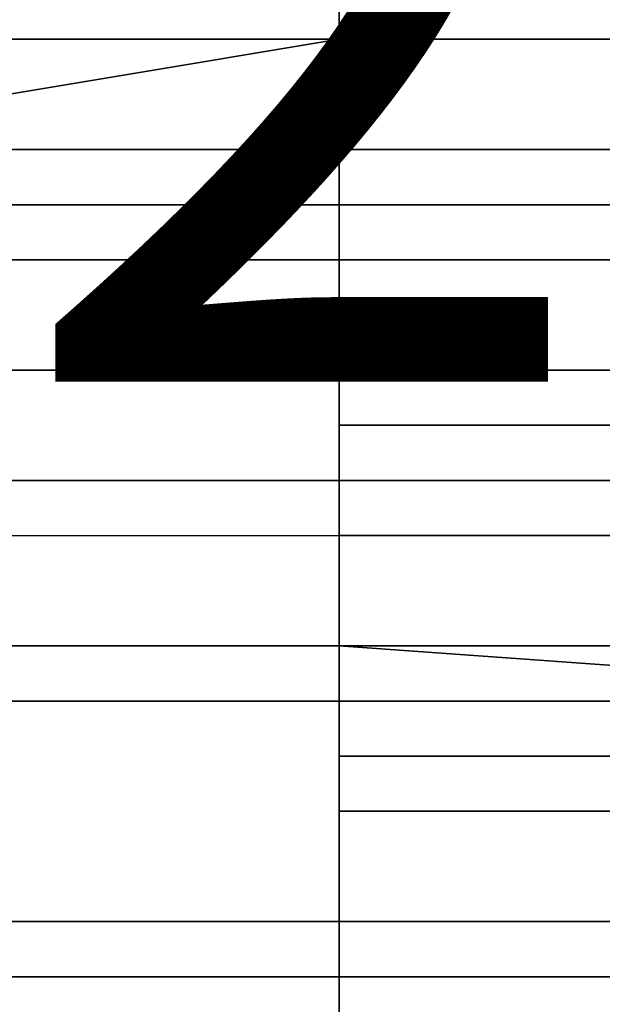
# Model space of a CAD drawing. Extents: x 262045.5 to 262108.1, y -66310.6 to -66279.4.
# Drawn here: x 262063.3 to 262063.3, y -66289.2 to -66289 of the extents above; entities that cross this region are included whole.
import ezdxf
from ezdxf.enums import TextEntityAlignment as Align

# ---------------------------------------------------------------- set-up
doc = ezdxf.new("R2010")
doc.units = 0
doc.header["$MEASUREMENT"] = 0
doc.layers.add('VSL-BACKGROUND', color=174, linetype='CONTINUOUS')
doc.layers.add('VSL-CALCULATIONZONES', color=7, linetype='CONTINUOUS')
doc.styles.add('VISUALFONT', font='txt', dxfattribs={"height": 0.2, "bigfont": 'Arial'})

msp = doc.modelspace()

# ---------------------------------------------------------------- linework, layer by layer
at = {"layer": 'VSL-BACKGROUND'}
for points in [[(262063.296875, -66289.296875, 0.115971), (262063.296875, -66288.953125, 0.093746)], [(262063.296875, -66289.296875, 0.06985), (262063.296875, -66288.953125, 0.0635)], [(262063.296875, -66288.953125, 0.087396), (262063.296875, -66289.296875, 0.109621)], [(262063.296875, -66288.953125, 0.090921), (262063.296875, -66289.296875, 0.113146)], [(262063.296875, -66289.296875, 0.115971), (262063.296875, -66288.953125, 0.093746)], [(262063.296875, -66289.296875, 0.109621), (262063.296875, -66288.953125, 0.087396)], [(262063.296875, -66288.953125, 0.090921), (262063.296875, -66289.296875, 0.113146)]]:
    msp.add_polyline3d(points, dxfattribs=at)
for points in [[(262063.296875, -66289.046875, 1.05187), (262063.203125, -66289.046875, 1.050898), (262063.203125, -66289.039063, 1.060667), (262063.296875, -66289.039063, 1.061559)], [(262063.203125, -66289.039063, 0.84712), (262063.296875, -66289.039063, 0.846615), (262063.296875, -66289.046875, 0.787577), (262063.203125, -66289.046875, 0.788079)], [(262063.296875, -66289.046875, 1.053901), (262063.296875, -66289.046875, 1.053298), (262063.296875, -66289.039063, 1.062622), (262063.296875, -66289.039063, 1.063073)], [(262063.296875, -66289.046875, 1.053298), (262063.296875, -66289.046875, 1.052608), (262063.296875, -66289.039063, 1.062125), (262063.296875, -66289.039063, 1.062622)], [(262063.296875, -66289.046875, 1.052608), (262063.296875, -66289.046875, 1.05187), (262063.296875, -66289.039063, 1.061559), (262063.296875, -66289.039063, 1.062125)], [(262063.296875, -66289.039063, 0.846116), (262063.296875, -66289.039063, 0.84577), (262063.296875, -66289.046875, 0.786717), (262063.296875, -66289.046875, 0.78707)], [(262063.296875, -66289.039063, 0.84577), (262063.296875, -66289.039063, 0.84584), (262063.296875, -66289.046875, 0.786781), (262063.296875, -66289.046875, 0.786717)], [(262063.296875, -66289.039063, 0.846615), (262063.296875, -66289.039063, 0.846116), (262063.296875, -66289.046875, 0.78707), (262063.296875, -66289.046875, 0.787577)], [(262063.40625, -66289.039063, 0.84577), (262063.296875, -66289.039063, 0.84584), (262063.296875, -66289.046875, 0.786781), (262063.40625, -66289.046875, 0.786717)], [(262063.296875, -66289.046875, 1.053901), (262063.40625, -66289.046875, 1.053298), (262063.40625, -66289.039063, 1.062622), (262063.296875, -66289.039063, 1.063073)], [(262063.296875, -66289.0625, 1.028867), (262063.203125, -66289.0625, 1.027753), (262063.203125, -66289.046875, 1.039812), (262063.296875, -66289.046875, 1.040851)], [(262063.296875, -66289.046875, 1.040851), (262063.203125, -66289.046875, 1.039812), (262063.203125, -66289.046875, 1.050898), (262063.296875, -66289.046875, 1.05187)], [(262063.203125, -66289.046875, 0.788079), (262063.203125, -66289.0625, 0.727216), (262063.296875, -66289.046875, 0.726549), (262063.296875, -66289.046875, 0.787577)], [(262063.203125, -66289.0625, 0.678055), (262063.296875, -66289.046875, 0.677288), (262063.296875, -66289.046875, 0.630197), (262063.203125, -66289.046875, 0.6309)], [(262063.203125, -66289.046875, 0.579971), (262063.296875, -66289.046875, 0.578282), (262063.296875, -66289.046875, 0.630197), (262063.203125, -66289.046875, 0.6309)], [(262063.203125, -66289.046875, 0.568074), (262063.296875, -66289.046875, 0.56635), (262063.296875, -66289.0625, 0.554784), (262063.203125, -66289.0625, 0.556565)], [(262063.203125, -66289.046875, 0.579971), (262063.296875, -66289.046875, 0.578282), (262063.296875, -66289.046875, 0.56635), (262063.203125, -66289.046875, 0.568074)], [(262063.203125, -66289.0625, 0.727216), (262063.296875, -66289.046875, 0.726549), (262063.296875, -66289.046875, 0.677288), (262063.203125, -66289.0625, 0.678055)], [(262063.296875, -66289.070313, 0.979821), (262063.296875, -66289.046875, 1.030789), (262063.296875, -66289.046875, 1.029846), (262063.296875, -66289.070313, 0.979951)], [(262063.296875, -66289.070313, 0.979692), (262063.296875, -66289.046875, 1.031573), (262063.296875, -66289.046875, 1.030789), (262063.296875, -66289.070313, 0.979821)], [(262063.296875, -66289.070313, 0.979951), (262063.296875, -66289.046875, 1.029846), (262063.296875, -66289.0625, 1.028867), (262063.296875, -66289.070313, 0.980134)], [(262063.296875, -66289.046875, 1.031573), (262063.296875, -66289.046875, 1.030789), (262063.296875, -66289.046875, 1.042569), (262063.296875, -66289.046875, 1.043291)], [(262063.296875, -66289.046875, 1.030789), (262063.296875, -66289.046875, 1.029846), (262063.296875, -66289.046875, 1.041725), (262063.296875, -66289.046875, 1.042569)], [(262063.296875, -66289.046875, 1.029846), (262063.296875, -66289.0625, 1.028867), (262063.296875, -66289.046875, 1.040851), (262063.296875, -66289.046875, 1.041725)], [(262063.296875, -66289.046875, 1.043291), (262063.296875, -66289.046875, 1.042569), (262063.296875, -66289.046875, 1.053298), (262063.296875, -66289.046875, 1.053901)], [(262063.296875, -66289.046875, 1.042569), (262063.296875, -66289.046875, 1.041725), (262063.296875, -66289.046875, 1.052608), (262063.296875, -66289.046875, 1.053298)], [(262063.296875, -66289.046875, 1.041725), (262063.296875, -66289.046875, 1.040851), (262063.296875, -66289.046875, 1.05187), (262063.296875, -66289.046875, 1.052608)], [(262063.296875, -66289.046875, 0.786717), (262063.296875, -66289.046875, 0.786781), (262063.296875, -66289.046875, 0.72586), (262063.296875, -66289.046875, 0.72578)], [(262063.296875, -66289.046875, 0.725968), (262063.296875, -66289.046875, 0.78707), (262063.296875, -66289.046875, 0.786717), (262063.296875, -66289.046875, 0.72578)], [(262063.296875, -66289.046875, 0.726549), (262063.296875, -66289.046875, 0.787577), (262063.296875, -66289.046875, 0.78707), (262063.296875, -66289.046875, 0.725968)], [(262063.296875, -66289.046875, 0.676663), (262063.296875, -66289.046875, 0.676455), (262063.296875, -66289.046875, 0.629621), (262063.296875, -66289.046875, 0.629677)], [(262063.296875, -66289.046875, 0.676455), (262063.296875, -66289.046875, 0.676514), (262063.296875, -66289.046875, 0.629833), (262063.296875, -66289.046875, 0.629621)], [(262063.296875, -66289.046875, 0.677288), (262063.296875, -66289.046875, 0.676663), (262063.296875, -66289.046875, 0.629677), (262063.296875, -66289.046875, 0.630197)], [(262063.296875, -66289.046875, 0.56635), (262063.296875, -66289.046875, 0.565278), (262063.296875, -66289.0625, 0.553578), (262063.296875, -66289.0625, 0.554784)], [(262063.296875, -66289.046875, 0.578282), (262063.296875, -66289.046875, 0.577159), (262063.296875, -66289.046875, 0.565278), (262063.296875, -66289.046875, 0.56635)], [(262063.296875, -66289.046875, 0.629677), (262063.296875, -66289.046875, 0.630197), (262063.296875, -66289.046875, 0.578282), (262063.296875, -66289.046875, 0.577159)], [(262063.296875, -66289.046875, 0.576772), (262063.296875, -66289.046875, 0.576758), (262063.296875, -66289.0625, 0.56481), (262063.296875, -66289.0625, 0.56485)], [(262063.296875, -66289.046875, 0.629621), (262063.296875, -66289.046875, 0.576772), (262063.296875, -66289.046875, 0.576758), (262063.296875, -66289.046875, 0.629833)], [(262063.296875, -66289.046875, 0.577159), (262063.296875, -66289.046875, 0.576772), (262063.296875, -66289.046875, 0.629621), (262063.296875, -66289.046875, 0.629677)], [(262063.296875, -66289.046875, 0.565278), (262063.296875, -66289.0625, 0.56485), (262063.296875, -66289.0625, 0.553114), (262063.296875, -66289.0625, 0.553578)], [(262063.296875, -66289.046875, 0.577159), (262063.296875, -66289.046875, 0.576772), (262063.296875, -66289.0625, 0.56485), (262063.296875, -66289.046875, 0.565278)], [(262063.296875, -66289.046875, 0.726549), (262063.296875, -66289.046875, 0.725968), (262063.296875, -66289.046875, 0.676663), (262063.296875, -66289.046875, 0.677288)], [(262063.296875, -66289.046875, 0.72578), (262063.296875, -66289.046875, 0.72586), (262063.296875, -66289.046875, 0.676514), (262063.296875, -66289.046875, 0.676455)], [(262063.296875, -66289.046875, 0.725968), (262063.296875, -66289.046875, 0.72578), (262063.296875, -66289.046875, 0.676455), (262063.296875, -66289.046875, 0.676663)], [(262063.40625, -66289.046875, 0.676455), (262063.296875, -66289.046875, 0.676514), (262063.296875, -66289.046875, 0.629833), (262063.40625, -66289.046875, 0.629621)], [(262063.40625, -66289.046875, 0.629621), (262063.40625, -66289.046875, 0.576772), (262063.296875, -66289.046875, 0.576758), (262063.296875, -66289.046875, 0.629833)], [(262063.40625, -66289.046875, 0.576772), (262063.296875, -66289.046875, 0.576758), (262063.296875, -66289.0625, 0.56481), (262063.40625, -66289.0625, 0.56485)], [(262063.40625, -66289.046875, 0.72578), (262063.296875, -66289.046875, 0.72586), (262063.296875, -66289.046875, 0.676514), (262063.40625, -66289.046875, 0.676455)], [(262063.40625, -66289.046875, 0.786717), (262063.296875, -66289.046875, 0.786781), (262063.296875, -66289.046875, 0.72586), (262063.40625, -66289.046875, 0.72578)], [(262063.296875, -66289.046875, 1.043291), (262063.40625, -66289.046875, 1.042569), (262063.40625, -66289.046875, 1.053298), (262063.296875, -66289.046875, 1.053901)], [(262063.296875, -66289.046875, 1.031573), (262063.40625, -66289.046875, 1.030789), (262063.40625, -66289.046875, 1.042569), (262063.296875, -66289.046875, 1.043291)], [(262063.296875, -66289.070313, 0.979692), (262063.296875, -66289.046875, 1.031573), (262063.40625, -66289.046875, 1.030789), (262063.40625, -66289.070313, 0.979821)], [(262063.296875, -66289.070313, 0.980134), (262063.296875, -66289.0625, 1.028867), (262063.203125, -66289.0625, 1.027753), (262063.203125, -66289.070313, 0.980332)], [(262063.203125, -66289.0625, 0.556565), (262063.296875, -66289.0625, 0.554784), (262063.296875, -66289.070313, 0.547958), (262063.203125, -66289.070313, 0.549746)], [(262063.296875, -66289.0625, 0.554784), (262063.296875, -66289.0625, 0.553578), (262063.296875, -66289.070313, 0.546837), (262063.296875, -66289.070313, 0.547958)], [(262063.296875, -66289.0625, 0.553578), (262063.296875, -66289.0625, 0.553114), (262063.296875, -66289.070313, 0.546349), (262063.296875, -66289.070313, 0.546837)], [(262063.296875, -66289.0625, 0.553114), (262063.296875, -66289.0625, 0.553036), (262063.296875, -66289.070313, 0.546231), (262063.296875, -66289.070313, 0.546349)], [(262063.296875, -66289.0625, 0.56485), (262063.296875, -66289.0625, 0.56481), (262063.296875, -66289.0625, 0.553036), (262063.296875, -66289.0625, 0.553114)], [(262063.40625, -66289.0625, 0.56485), (262063.296875, -66289.0625, 0.56481), (262063.296875, -66289.0625, 0.553036), (262063.40625, -66289.0625, 0.553114)], [(262063.40625, -66289.0625, 0.553114), (262063.296875, -66289.0625, 0.553036), (262063.296875, -66289.070313, 0.546231), (262063.40625, -66289.070313, 0.546349)], [(262063.203125, -66289.070313, 0.980332), (262063.296875, -66289.070313, 0.980134), (262063.296875, -66289.09375, 0.921684), (262063.203125, -66289.09375, 0.921888)], [(262063.203125, -66289.070313, 0.549746), (262063.296875, -66289.070313, 0.547958), (262063.296875, -66289.078125, 0.544775), (262063.203125, -66289.078125, 0.546564)], [(262063.296875, -66289.070313, 0.980134), (262063.296875, -66289.070313, 0.979951), (262063.296875, -66289.101563, 0.921555), (262063.296875, -66289.09375, 0.921684)], [(262063.296875, -66289.070313, 0.979951), (262063.296875, -66289.070313, 0.979821), (262063.296875, -66289.101563, 0.92148), (262063.296875, -66289.101563, 0.921555)], [(262063.296875, -66289.070313, 0.979821), (262063.296875, -66289.070313, 0.979692), (262063.296875, -66289.101563, 0.921406), (262063.296875, -66289.101563, 0.92148)], [(262063.296875, -66289.070313, 0.547958), (262063.296875, -66289.070313, 0.546837), (262063.296875, -66289.078125, 0.543661), (262063.296875, -66289.078125, 0.544775)], [(262063.296875, -66289.070313, 0.546349), (262063.296875, -66289.070313, 0.546231), (262063.296875, -66289.078125, 0.543015), (262063.296875, -66289.078125, 0.543167)], [(262063.296875, -66289.070313, 0.546837), (262063.296875, -66289.070313, 0.546349), (262063.296875, -66289.078125, 0.543167), (262063.296875, -66289.078125, 0.543661)], [(262063.40625, -66289.070313, 0.546349), (262063.296875, -66289.070313, 0.546231), (262063.296875, -66289.078125, 0.543015), (262063.40625, -66289.078125, 0.543167)], [(262063.40625, -66289.070313, 0.979821), (262063.296875, -66289.070313, 0.979692), (262063.296875, -66289.101563, 0.921406), (262063.40625, -66289.101563, 0.92148)], [(262063.296875, -66289.09375, 0.568139), (262063.296875, -66289.09375, 0.55034), (262063.296875, -66289.070313, 0.548677), (262063.296875, -66289.070313, 0.568139)], [(262063.296875, -66289.09375, 0.55034), (262063.296875, -66289.09375, 0.532541), (262063.296875, -66289.070313, 0.529221), (262063.296875, -66289.070313, 0.548677)], [(262063.296875, -66289.09375, 0.532541), (262063.296875, -66289.09375, 0.515208), (262063.296875, -66289.078125, 0.510347), (262063.296875, -66289.070313, 0.529221)], [(262063.296875, -66289.070313, 0.568139), (262063.296875, -66289.070313, 0.548677), (262063.40625, -66289.070313, 0.548677), (262063.40625, -66289.070313, 0.568139)], [(262063.296875, -66289.070313, 0.548677), (262063.296875, -66289.070313, 0.529221), (262063.40625, -66289.070313, 0.529221), (262063.40625, -66289.070313, 0.548677)], [(262063.296875, -66289.070313, 0.529221), (262063.296875, -66289.078125, 0.510347), (262063.40625, -66289.078125, 0.510347), (262063.40625, -66289.070313, 0.529221)], [(262063.296875, -66289.070313, 0.568139), (262063.296875, -66289.070313, 0.548677), (262063.296875, -66289.070313, 0.548677), (262063.296875, -66289.070313, 0.568139)], [(262063.296875, -66289.070313, 0.548677), (262063.296875, -66289.070313, 0.529221), (262063.296875, -66289.070313, 0.529221), (262063.296875, -66289.070313, 0.548677)], [(262063.296875, -66289.070313, 0.529221), (262063.296875, -66289.078125, 0.510347), (262063.296875, -66289.078125, 0.510347), (262063.296875, -66289.070313, 0.529221)], [(262063.296875, -66289.09375, 0.568139), (262063.296875, -66289.09375, 0.55034), (262063.296875, -66289.070313, 0.548677), (262063.296875, -66289.070313, 0.568139)], [(262063.296875, -66289.09375, 0.55034), (262063.296875, -66289.09375, 0.532541), (262063.296875, -66289.070313, 0.529221), (262063.296875, -66289.070313, 0.548677)], [(262063.296875, -66289.09375, 0.532541), (262063.296875, -66289.09375, 0.515208), (262063.296875, -66289.078125, 0.510347), (262063.296875, -66289.070313, 0.529221)], [(262063.296875, -66289.09375, 0.568139), (262063.296875, -66289.09375, 0.55034), (262063.296875, -66289.070313, 0.548677), (262063.296875, -66289.070313, 0.568139)], [(262063.296875, -66289.09375, 0.55034), (262063.296875, -66289.09375, 0.532541), (262063.296875, -66289.070313, 0.529221), (262063.296875, -66289.070313, 0.548677)], [(262063.296875, -66289.09375, 0.532541), (262063.296875, -66289.09375, 0.515208), (262063.296875, -66289.078125, 0.510347), (262063.296875, -66289.070313, 0.529221)], [(262063.203125, -66289.078125, 0.546564), (262063.296875, -66289.078125, 0.544775), (262063.296875, -66289.09375, 0.546117), (262063.203125, -66289.09375, 0.547891)], [(262063.296875, -66289.078125, 0.543661), (262063.296875, -66289.078125, 0.543167), (262063.296875, -66289.09375, 0.544538), (262063.296875, -66289.09375, 0.545026)], [(262063.296875, -66289.078125, 0.543167), (262063.296875, -66289.078125, 0.543015), (262063.296875, -66289.09375, 0.544367), (262063.296875, -66289.09375, 0.544538)], [(262063.296875, -66289.078125, 0.544775), (262063.296875, -66289.078125, 0.543661), (262063.296875, -66289.09375, 0.545026), (262063.296875, -66289.09375, 0.546117)], [(262063.40625, -66289.078125, 0.543167), (262063.296875, -66289.078125, 0.543015), (262063.296875, -66289.09375, 0.544367), (262063.40625, -66289.09375, 0.544538)], [(262063.296875, -66289.09375, 0.515208), (262063.296875, -66289.09375, 0.50017), (262063.296875, -66289.09375, 0.493688), (262063.296875, -66289.078125, 0.510347)], [(262063.296875, -66289.078125, 0.510347), (262063.296875, -66289.09375, 0.493688), (262063.40625, -66289.09375, 0.493688), (262063.40625, -66289.078125, 0.510347)], [(262063.296875, -66289.078125, 0.510347), (262063.296875, -66289.09375, 0.493688), (262063.296875, -66289.09375, 0.493688), (262063.296875, -66289.078125, 0.510347)], [(262063.296875, -66289.09375, 0.515208), (262063.296875, -66289.09375, 0.50017), (262063.296875, -66289.09375, 0.493688), (262063.296875, -66289.078125, 0.510347)], [(262063.296875, -66289.09375, 0.515208), (262063.296875, -66289.09375, 0.50017), (262063.296875, -66289.09375, 0.493688), (262063.296875, -66289.078125, 0.510347)], [(262063.203125, -66289.117188, 0.861956), (262063.296875, -66289.117188, 0.861723), (262063.296875, -66289.09375, 0.921684), (262063.203125, -66289.09375, 0.921888)], [(262063.203125, -66289.109375, 0.547017), (262063.296875, -66289.109375, 0.545237), (262063.296875, -66289.09375, 0.545701), (262063.203125, -66289.09375, 0.547458)], [(262063.203125, -66289.09375, 0.547891), (262063.203125, -66289.09375, 0.547458), (262063.296875, -66289.09375, 0.545701), (262063.296875, -66289.09375, 0.546117)], [(262063.296875, -66289.117188, 0.861723), (262063.296875, -66289.117188, 0.861591), (262063.296875, -66289.101563, 0.921555), (262063.296875, -66289.09375, 0.921684)], [(262063.296875, -66289.109375, 0.545237), (262063.296875, -66289.109375, 0.544057), (262063.296875, -66289.09375, 0.544547), (262063.296875, -66289.09375, 0.545701)], [(262063.296875, -66289.109375, 0.544057), (262063.296875, -66289.109375, 0.543448), (262063.296875, -66289.09375, 0.543953), (262063.296875, -66289.09375, 0.544547)], [(262063.296875, -66289.109375, 0.543448), (262063.296875, -66289.109375, 0.543273), (262063.296875, -66289.09375, 0.543775), (262063.296875, -66289.09375, 0.543953)], [(262063.296875, -66289.09375, 0.546117), (262063.296875, -66289.09375, 0.545701), (262063.296875, -66289.09375, 0.544547), (262063.296875, -66289.09375, 0.545026)], [(262063.296875, -66289.09375, 0.545026), (262063.296875, -66289.09375, 0.544547), (262063.296875, -66289.09375, 0.543953), (262063.296875, -66289.09375, 0.544538)], [(262063.296875, -66289.09375, 0.544538), (262063.296875, -66289.09375, 0.543953), (262063.296875, -66289.09375, 0.543775), (262063.296875, -66289.09375, 0.544367)], [(262063.40625, -66289.109375, 0.543448), (262063.296875, -66289.109375, 0.543273), (262063.296875, -66289.09375, 0.543775), (262063.40625, -66289.09375, 0.543953)], [(262063.40625, -66289.09375, 0.544538), (262063.40625, -66289.09375, 0.543953), (262063.296875, -66289.09375, 0.543775), (262063.296875, -66289.09375, 0.544367)], [(262063.296875, -66289.09375, 0.568139), (262063.296875, -66289.09375, 0.55034), (262063.40625, -66289.09375, 0.55034), (262063.40625, -66289.09375, 0.568139)], [(262063.296875, -66289.09375, 0.55034), (262063.296875, -66289.09375, 0.532541), (262063.40625, -66289.09375, 0.532541), (262063.40625, -66289.09375, 0.55034)], [(262063.296875, -66289.09375, 0.532541), (262063.296875, -66289.09375, 0.515208), (262063.40625, -66289.09375, 0.515208), (262063.40625, -66289.09375, 0.532541)], [(262063.296875, -66289.09375, 0.515208), (262063.296875, -66289.09375, 0.50017), (262063.40625, -66289.09375, 0.50017), (262063.40625, -66289.09375, 0.515208)], [(262063.296875, -66289.09375, 0.50017), (262063.296875, -66289.109375, 0.488636), (262063.40625, -66289.109375, 0.488636), (262063.40625, -66289.09375, 0.50017)], [(262063.296875, -66289.09375, 0.50017), (262063.296875, -66289.109375, 0.488636), (262063.296875, -66289.101563, 0.480602), (262063.296875, -66289.09375, 0.493688)], [(262063.296875, -66289.09375, 0.493688), (262063.296875, -66289.101563, 0.480602), (262063.40625, -66289.101563, 0.480602), (262063.40625, -66289.09375, 0.493688)], [(262063.296875, -66289.09375, 0.493688), (262063.296875, -66289.101563, 0.480602), (262063.296875, -66289.101563, 0.480602), (262063.296875, -66289.09375, 0.493688)], [(262063.296875, -66289.09375, 0.50017), (262063.296875, -66289.109375, 0.488636), (262063.296875, -66289.101563, 0.480602), (262063.296875, -66289.09375, 0.493688)], [(262063.296875, -66289.09375, 0.50017), (262063.296875, -66289.109375, 0.488636), (262063.296875, -66289.101563, 0.480602), (262063.296875, -66289.09375, 0.493688)], [(262063.296875, -66289.09375, 0.568139), (262063.296875, -66289.09375, 0.55034), (262063.296875, -66289.09375, 0.55034), (262063.296875, -66289.09375, 0.568139)], [(262063.296875, -66289.09375, 0.55034), (262063.296875, -66289.09375, 0.532541), (262063.296875, -66289.09375, 0.532541), (262063.296875, -66289.09375, 0.55034)], [(262063.296875, -66289.09375, 0.532541), (262063.296875, -66289.09375, 0.515208), (262063.296875, -66289.09375, 0.515208), (262063.296875, -66289.09375, 0.532541)], [(262063.296875, -66289.09375, 0.515208), (262063.296875, -66289.09375, 0.50017), (262063.296875, -66289.09375, 0.50017), (262063.296875, -66289.09375, 0.515208)], [(262063.296875, -66289.09375, 0.50017), (262063.296875, -66289.109375, 0.488636), (262063.296875, -66289.109375, 0.488636), (262063.296875, -66289.09375, 0.50017)], [(262063.296875, -66289.117188, 0.861591), (262063.296875, -66289.117188, 0.861518), (262063.296875, -66289.101563, 0.92148), (262063.296875, -66289.101563, 0.921555)], [(262063.296875, -66289.117188, 0.861518), (262063.296875, -66289.117188, 0.861445), (262063.296875, -66289.101563, 0.921406), (262063.296875, -66289.101563, 0.92148)], [(262063.40625, -66289.117188, 0.861518), (262063.296875, -66289.117188, 0.861445), (262063.296875, -66289.101563, 0.921406), (262063.40625, -66289.101563, 0.92148)], [(262063.296875, -66289.109375, 0.488636), (262063.296875, -66289.132813, 0.477704), (262063.296875, -66289.117188, 0.468649), (262063.296875, -66289.101563, 0.480602)], [(262063.296875, -66289.101563, 0.480602), (262063.296875, -66289.117188, 0.468649), (262063.40625, -66289.117188, 0.468649), (262063.40625, -66289.101563, 0.480602)], [(262063.296875, -66289.101563, 0.480602), (262063.296875, -66289.117188, 0.468649), (262063.296875, -66289.117188, 0.468649), (262063.296875, -66289.101563, 0.480602)], [(262063.296875, -66289.109375, 0.488636), (262063.296875, -66289.132813, 0.477704), (262063.296875, -66289.117188, 0.468649), (262063.296875, -66289.101563, 0.480602)], [(262063.296875, -66289.109375, 0.488636), (262063.296875, -66289.132813, 0.477704), (262063.296875, -66289.117188, 0.468649), (262063.296875, -66289.101563, 0.480602)], [(262063.203125, -66289.132813, 0.548835), (262063.296875, -66289.132813, 0.547039), (262063.296875, -66289.109375, 0.545237), (262063.203125, -66289.109375, 0.547017)], [(262063.296875, -66289.132813, 0.547039), (262063.296875, -66289.132813, 0.545837), (262063.296875, -66289.109375, 0.544057), (262063.296875, -66289.109375, 0.545237)], [(262063.296875, -66289.132813, 0.545837), (262063.296875, -66289.132813, 0.54522), (262063.296875, -66289.109375, 0.543448), (262063.296875, -66289.109375, 0.544057)], [(262063.296875, -66289.132813, 0.54522), (262063.296875, -66289.132813, 0.545066), (262063.296875, -66289.109375, 0.543273), (262063.296875, -66289.109375, 0.543448)], [(262063.40625, -66289.132813, 0.54522), (262063.296875, -66289.132813, 0.545066), (262063.296875, -66289.109375, 0.543273), (262063.40625, -66289.109375, 0.543448)], [(262063.296875, -66289.109375, 0.488636), (262063.296875, -66289.132813, 0.477704), (262063.40625, -66289.132813, 0.477704), (262063.40625, -66289.109375, 0.488636)], [(262063.296875, -66289.109375, 0.488636), (262063.296875, -66289.132813, 0.477704), (262063.296875, -66289.132813, 0.477704), (262063.296875, -66289.109375, 0.488636)], [(262063.203125, -66289.117188, 0.861956), (262063.296875, -66289.117188, 0.861723), (262063.296875, -66289.132813, 0.801766), (262063.203125, -66289.132813, 0.802002)], [(262063.296875, -66289.117188, 0.861723), (262063.296875, -66289.117188, 0.861591), (262063.296875, -66289.132813, 0.801643), (262063.296875, -66289.132813, 0.801766)], [(262063.296875, -66289.117188, 0.861591), (262063.296875, -66289.117188, 0.861518), (262063.296875, -66289.140625, 0.801576), (262063.296875, -66289.132813, 0.801643)], [(262063.296875, -66289.117188, 0.861518), (262063.296875, -66289.117188, 0.861445), (262063.296875, -66289.132813, 0.80151), (262063.296875, -66289.140625, 0.801576)], [(262063.40625, -66289.117188, 0.861518), (262063.296875, -66289.117188, 0.861445), (262063.296875, -66289.132813, 0.80151), (262063.40625, -66289.140625, 0.801576)], [(262063.296875, -66289.132813, 0.477704), (262063.296875, -66289.140625, 0.466773), (262063.296875, -66289.132813, 0.456697), (262063.296875, -66289.117188, 0.468649)], [(262063.296875, -66289.117188, 0.468649), (262063.296875, -66289.132813, 0.456697), (262063.40625, -66289.132813, 0.456697), (262063.40625, -66289.117188, 0.468649)], [(262063.296875, -66289.117188, 0.468649), (262063.296875, -66289.132813, 0.456697), (262063.296875, -66289.132813, 0.456697), (262063.296875, -66289.117188, 0.468649)], [(262063.296875, -66289.132813, 0.477704), (262063.296875, -66289.140625, 0.466773), (262063.296875, -66289.132813, 0.456697), (262063.296875, -66289.117188, 0.468649)], [(262063.296875, -66289.132813, 0.477704), (262063.296875, -66289.140625, 0.466773), (262063.296875, -66289.132813, 0.456697), (262063.296875, -66289.117188, 0.468649)], [(262063.203125, -66289.140625, 0.589471), (262063.296875, -66289.140625, 0.58781), (262063.296875, -66289.132813, 0.641272), (262063.203125, -66289.132813, 0.641468)], [(262063.203125, -66289.140625, 0.689966), (262063.296875, -66289.140625, 0.689836), (262063.296875, -66289.132813, 0.641272), (262063.203125, -66289.132813, 0.641468)], [(262063.203125, -66289.140625, 0.56552), (262063.296875, -66289.140625, 0.563766), (262063.296875, -66289.132813, 0.553205), (262063.203125, -66289.132813, 0.555)], [(262063.203125, -66289.132813, 0.555), (262063.296875, -66289.132813, 0.553205), (262063.296875, -66289.132813, 0.547039), (262063.203125, -66289.132813, 0.548835)], [(262063.203125, -66289.132813, 0.802002), (262063.203125, -66289.140625, 0.740029), (262063.296875, -66289.140625, 0.739796), (262063.296875, -66289.132813, 0.801766)], [(262063.296875, -66289.140625, 0.586801), (262063.296875, -66289.140625, 0.586294), (262063.296875, -66289.132813, 0.640851), (262063.296875, -66289.132813, 0.641071)], [(262063.296875, -66289.132813, 0.640851), (262063.296875, -66289.140625, 0.586294), (262063.296875, -66289.140625, 0.586279), (262063.296875, -66289.132813, 0.640631)], [(262063.296875, -66289.132813, 0.641071), (262063.296875, -66289.132813, 0.641272), (262063.296875, -66289.140625, 0.58781), (262063.296875, -66289.140625, 0.586801)], [(262063.296875, -66289.140625, 0.689836), (262063.296875, -66289.140625, 0.689744), (262063.296875, -66289.132813, 0.641071), (262063.296875, -66289.132813, 0.641272)], [(262063.296875, -66289.140625, 0.689744), (262063.296875, -66289.140625, 0.689682), (262063.296875, -66289.132813, 0.640851), (262063.296875, -66289.132813, 0.641071)], [(262063.296875, -66289.140625, 0.689682), (262063.296875, -66289.140625, 0.68962), (262063.296875, -66289.132813, 0.640631), (262063.296875, -66289.132813, 0.640851)], [(262063.296875, -66289.140625, 0.563766), (262063.296875, -66289.140625, 0.562672), (262063.296875, -66289.132813, 0.551995), (262063.296875, -66289.132813, 0.553205)], [(262063.296875, -66289.140625, 0.562672), (262063.296875, -66289.140625, 0.562086), (262063.296875, -66289.132813, 0.551386), (262063.296875, -66289.132813, 0.551995)], [(262063.296875, -66289.140625, 0.562086), (262063.296875, -66289.140625, 0.562006), (262063.296875, -66289.132813, 0.551265), (262063.296875, -66289.132813, 0.551386)], [(262063.296875, -66289.132813, 0.553205), (262063.296875, -66289.132813, 0.551995), (262063.296875, -66289.132813, 0.545837), (262063.296875, -66289.132813, 0.547039)], [(262063.296875, -66289.132813, 0.551995), (262063.296875, -66289.132813, 0.551386), (262063.296875, -66289.132813, 0.54522), (262063.296875, -66289.132813, 0.545837)], [(262063.296875, -66289.132813, 0.551386), (262063.296875, -66289.132813, 0.551265), (262063.296875, -66289.132813, 0.545066), (262063.296875, -66289.132813, 0.54522)], [(262063.296875, -66289.140625, 0.801576), (262063.296875, -66289.132813, 0.80151), (262063.296875, -66289.140625, 0.739492), (262063.296875, -66289.140625, 0.739575)], [(262063.296875, -66289.140625, 0.739658), (262063.296875, -66289.132813, 0.801643), (262063.296875, -66289.140625, 0.801576), (262063.296875, -66289.140625, 0.739575)], [(262063.296875, -66289.140625, 0.739796), (262063.296875, -66289.132813, 0.801766), (262063.296875, -66289.132813, 0.801643), (262063.296875, -66289.140625, 0.739658)], [(262063.40625, -66289.140625, 0.801576), (262063.296875, -66289.132813, 0.80151), (262063.296875, -66289.140625, 0.739492), (262063.40625, -66289.140625, 0.739575)], [(262063.40625, -66289.140625, 0.689682), (262063.296875, -66289.140625, 0.68962), (262063.296875, -66289.132813, 0.640631), (262063.40625, -66289.132813, 0.640851)], [(262063.40625, -66289.140625, 0.562086), (262063.296875, -66289.140625, 0.562006), (262063.296875, -66289.132813, 0.551265), (262063.40625, -66289.132813, 0.551386)], [(262063.40625, -66289.132813, 0.551386), (262063.296875, -66289.132813, 0.551265), (262063.296875, -66289.132813, 0.545066), (262063.40625, -66289.132813, 0.54522)], [(262063.40625, -66289.132813, 0.640851), (262063.40625, -66289.140625, 0.586294), (262063.296875, -66289.140625, 0.586279), (262063.296875, -66289.132813, 0.640631)], [(262063.296875, -66289.132813, 0.477704), (262063.296875, -66289.140625, 0.466773), (262063.40625, -66289.140625, 0.466773), (262063.40625, -66289.132813, 0.477704)], [(262063.296875, -66289.140625, 0.466773), (262063.296875, -66289.148438, 0.455842), (262063.296875, -66289.148438, 0.444745), (262063.296875, -66289.132813, 0.456697)], [(262063.296875, -66289.132813, 0.456697), (262063.296875, -66289.148438, 0.444745), (262063.40625, -66289.148438, 0.444745), (262063.40625, -66289.132813, 0.456697)], [(262063.296875, -66289.132813, 0.456697), (262063.296875, -66289.148438, 0.444745), (262063.296875, -66289.148438, 0.444745), (262063.296875, -66289.132813, 0.456697)], [(262063.296875, -66289.140625, 0.466773), (262063.296875, -66289.148438, 0.455842), (262063.296875, -66289.148438, 0.444745), (262063.296875, -66289.132813, 0.456697)], [(262063.296875, -66289.140625, 0.466773), (262063.296875, -66289.148438, 0.455842), (262063.296875, -66289.148438, 0.444745), (262063.296875, -66289.132813, 0.456697)], [(262063.296875, -66289.132813, 0.477704), (262063.296875, -66289.140625, 0.466773), (262063.296875, -66289.140625, 0.466773), (262063.296875, -66289.132813, 0.477704)], [(262063.203125, -66289.140625, 0.589471), (262063.296875, -66289.140625, 0.58781), (262063.296875, -66289.140625, 0.575801), (262063.203125, -66289.140625, 0.57753)], [(262063.203125, -66289.140625, 0.57753), (262063.296875, -66289.140625, 0.575801), (262063.296875, -66289.140625, 0.563766), (262063.203125, -66289.140625, 0.56552)], [(262063.203125, -66289.140625, 0.740029), (262063.296875, -66289.140625, 0.739796), (262063.296875, -66289.140625, 0.689836), (262063.203125, -66289.140625, 0.689966)], [(262063.296875, -66289.140625, 0.58781), (262063.296875, -66289.140625, 0.586801), (262063.296875, -66289.140625, 0.574641), (262063.296875, -66289.140625, 0.575801)], [(262063.296875, -66289.140625, 0.586801), (262063.296875, -66289.140625, 0.586294), (262063.296875, -66289.140625, 0.574092), (262063.296875, -66289.140625, 0.574641)], [(262063.296875, -66289.140625, 0.586294), (262063.296875, -66289.140625, 0.586279), (262063.296875, -66289.140625, 0.574051), (262063.296875, -66289.140625, 0.574092)], [(262063.296875, -66289.140625, 0.575801), (262063.296875, -66289.140625, 0.574641), (262063.296875, -66289.140625, 0.562672), (262063.296875, -66289.140625, 0.563766)], [(262063.296875, -66289.140625, 0.574641), (262063.296875, -66289.140625, 0.574092), (262063.296875, -66289.140625, 0.562086), (262063.296875, -66289.140625, 0.562672)], [(262063.296875, -66289.140625, 0.574092), (262063.296875, -66289.140625, 0.574051), (262063.296875, -66289.140625, 0.562006), (262063.296875, -66289.140625, 0.562086)], [(262063.296875, -66289.140625, 0.739796), (262063.296875, -66289.140625, 0.739658), (262063.296875, -66289.140625, 0.689744), (262063.296875, -66289.140625, 0.689836)], [(262063.296875, -66289.140625, 0.739658), (262063.296875, -66289.140625, 0.739575), (262063.296875, -66289.140625, 0.689682), (262063.296875, -66289.140625, 0.689744)], [(262063.296875, -66289.140625, 0.739575), (262063.296875, -66289.140625, 0.739492), (262063.296875, -66289.140625, 0.68962), (262063.296875, -66289.140625, 0.689682)], [(262063.40625, -66289.140625, 0.574092), (262063.296875, -66289.140625, 0.574051), (262063.296875, -66289.140625, 0.562006), (262063.40625, -66289.140625, 0.562086)], [(262063.40625, -66289.140625, 0.586294), (262063.296875, -66289.140625, 0.586279), (262063.296875, -66289.140625, 0.574051), (262063.40625, -66289.140625, 0.574092)], [(262063.40625, -66289.140625, 0.739575), (262063.296875, -66289.140625, 0.739492), (262063.296875, -66289.140625, 0.68962), (262063.40625, -66289.140625, 0.689682)], [(262063.296875, -66289.140625, 0.466773), (262063.296875, -66289.148438, 0.455842), (262063.40625, -66289.148438, 0.455842), (262063.40625, -66289.140625, 0.466773)], [(262063.296875, -66289.140625, 0.466773), (262063.296875, -66289.148438, 0.455842), (262063.296875, -66289.148438, 0.455842), (262063.296875, -66289.140625, 0.466773)], [(262063.296875, -66289.148438, 0.455842), (262063.296875, -66289.15625, 0.445994), (262063.40625, -66289.15625, 0.445994), (262063.40625, -66289.148438, 0.455842)], [(262063.296875, -66289.148438, 0.455842), (262063.296875, -66289.15625, 0.445994), (262063.296875, -66289.15625, 0.434253), (262063.296875, -66289.148438, 0.444745)], [(262063.296875, -66289.148438, 0.444745), (262063.296875, -66289.15625, 0.434253), (262063.40625, -66289.15625, 0.434253), (262063.40625, -66289.148438, 0.444745)], [(262063.296875, -66289.148438, 0.444745), (262063.296875, -66289.15625, 0.434253), (262063.296875, -66289.15625, 0.434253), (262063.296875, -66289.148438, 0.444745)], [(262063.296875, -66289.148438, 0.455842), (262063.296875, -66289.15625, 0.445994), (262063.296875, -66289.15625, 0.434253), (262063.296875, -66289.148438, 0.444745)], [(262063.296875, -66289.148438, 0.455842), (262063.296875, -66289.15625, 0.445994), (262063.296875, -66289.15625, 0.434253), (262063.296875, -66289.148438, 0.444745)], [(262063.296875, -66289.148438, 0.455842), (262063.296875, -66289.15625, 0.445994), (262063.296875, -66289.15625, 0.445994), (262063.296875, -66289.148438, 0.455842)], [(262063.296875, -66289.15625, 0.445994), (262063.296875, -66289.179688, 0.441448), (262063.40625, -66289.179688, 0.441448), (262063.40625, -66289.15625, 0.445994)], [(262063.296875, -66289.15625, 0.445994), (262063.296875, -66289.179688, 0.441448), (262063.296875, -66289.179688, 0.429023), (262063.296875, -66289.15625, 0.434253)], [(262063.296875, -66289.15625, 0.434253), (262063.296875, -66289.179688, 0.429023), (262063.40625, -66289.179688, 0.429023), (262063.40625, -66289.15625, 0.434253)], [(262063.296875, -66289.15625, 0.434253), (262063.296875, -66289.179688, 0.429023), (262063.296875, -66289.179688, 0.429023), (262063.296875, -66289.15625, 0.434253)], [(262063.296875, -66289.15625, 0.445994), (262063.296875, -66289.179688, 0.441448), (262063.296875, -66289.179688, 0.429023), (262063.296875, -66289.15625, 0.434253)], [(262063.296875, -66289.15625, 0.445994), (262063.296875, -66289.179688, 0.441448), (262063.296875, -66289.179688, 0.429023), (262063.296875, -66289.15625, 0.434253)], [(262063.296875, -66289.15625, 0.445994), (262063.296875, -66289.179688, 0.441448), (262063.296875, -66289.179688, 0.441448), (262063.296875, -66289.15625, 0.445994)], [(262063.203125, -66289.179688, 0.510902), (262063.296875, -66289.179688, 0.507122), (262063.296875, -66289.171875, 0.495287), (262063.203125, -66289.171875, 0.499067)], [(262063.203125, -66289.171875, 0.499067), (262063.296875, -66289.171875, 0.495287), (262063.296875, -66289.171875, 0.482713), (262063.203125, -66289.171875, 0.486493)], [(262063.203125, -66289.171875, 0.486493), (262063.296875, -66289.171875, 0.482713), (262063.296875, -66289.179688, 0.470638), (262063.203125, -66289.179688, 0.474418)], [(262063.296875, -66289.179688, 0.507122), (262063.296875, -66289.179688, 0.503699), (262063.296875, -66289.171875, 0.491864), (262063.296875, -66289.171875, 0.495287)], [(262063.296875, -66289.179688, 0.503699), (262063.296875, -66289.179688, 0.502565), (262063.296875, -66289.171875, 0.49073), (262063.296875, -66289.171875, 0.491864)], [(262063.296875, -66289.179688, 0.502565), (262063.296875, -66289.179688, 0.502565), (262063.296875, -66289.171875, 0.49073), (262063.296875, -66289.171875, 0.49073)], [(262063.296875, -66289.171875, 0.495287), (262063.296875, -66289.171875, 0.491864), (262063.296875, -66289.171875, 0.47929), (262063.296875, -66289.171875, 0.482713)], [(262063.296875, -66289.171875, 0.491864), (262063.296875, -66289.171875, 0.49073), (262063.296875, -66289.171875, 0.478156), (262063.296875, -66289.171875, 0.47929)], [(262063.296875, -66289.171875, 0.49073), (262063.296875, -66289.171875, 0.49073), (262063.296875, -66289.171875, 0.478156), (262063.296875, -66289.171875, 0.478156)], [(262063.296875, -66289.171875, 0.482713), (262063.296875, -66289.171875, 0.47929), (262063.296875, -66289.179688, 0.467215), (262063.296875, -66289.179688, 0.470638)], [(262063.296875, -66289.171875, 0.47929), (262063.296875, -66289.171875, 0.478156), (262063.296875, -66289.179688, 0.466081), (262063.296875, -66289.179688, 0.467215)], [(262063.296875, -66289.171875, 0.478156), (262063.296875, -66289.171875, 0.478156), (262063.296875, -66289.179688, 0.466081), (262063.296875, -66289.179688, 0.466081)], [(262063.40625, -66289.171875, 0.49073), (262063.296875, -66289.171875, 0.49073), (262063.296875, -66289.171875, 0.478156), (262063.40625, -66289.171875, 0.478156)], [(262063.40625, -66289.171875, 0.478156), (262063.296875, -66289.171875, 0.478156), (262063.296875, -66289.179688, 0.466081), (262063.40625, -66289.179688, 0.466081)], [(262063.40625, -66289.179688, 0.502565), (262063.296875, -66289.179688, 0.502565), (262063.296875, -66289.171875, 0.49073), (262063.40625, -66289.171875, 0.49073)], [(262063.296875, -66289.179688, 0.463011), (262063.296875, -66289.179688, 0.470638), (262063.203125, -66289.179688, 0.474418), (262063.203125, -66289.179688, 0.464404)], [(262063.203125, -66289.1875, 0.521399), (262063.296875, -66289.1875, 0.517718), (262063.296875, -66289.179688, 0.507122), (262063.203125, -66289.179688, 0.510902)], [(262063.5, -66289.1875, 0.466866), (262063.203125, -66289.1875, 0.466866), (262063.203125, -66289.179688, 0.465487), (262063.5, -66289.179688, 0.465487)], [(262063.5, -66289.179688, 0.465487), (262063.203125, -66289.179688, 0.465487), (262063.203125, -66289.179688, 0.464404), (262063.40625, -66289.179688, 0.464404)], [(262063.40625, -66289.179688, 0.464404), (262063.203125, -66289.179688, 0.464404), (262063.296875, -66289.179688, 0.463011), (262063.40625, -66289.179688, 0.463011)], [(262063.296875, -66289.179688, 0.462273), (262063.296875, -66289.179688, 0.467215), (262063.296875, -66289.179688, 0.470638), (262063.296875, -66289.179688, 0.463011)], [(262063.296875, -66289.179688, 0.46114), (262063.296875, -66289.179688, 0.466081), (262063.296875, -66289.179688, 0.467215), (262063.296875, -66289.179688, 0.462273)], [(262063.296875, -66289.179688, 0.46114), (262063.296875, -66289.179688, 0.466081), (262063.296875, -66289.179688, 0.466081), (262063.296875, -66289.179688, 0.46114)], [(262063.296875, -66289.1875, 0.517718), (262063.296875, -66289.1875, 0.514889), (262063.296875, -66289.179688, 0.503699), (262063.296875, -66289.179688, 0.507122)], [(262063.296875, -66289.1875, 0.514889), (262063.296875, -66289.1875, 0.513755), (262063.296875, -66289.179688, 0.502565), (262063.296875, -66289.179688, 0.503699)], [(262063.296875, -66289.1875, 0.513755), (262063.296875, -66289.1875, 0.513755), (262063.296875, -66289.179688, 0.502565), (262063.296875, -66289.179688, 0.502565)], [(262063.296875, -66289.179688, 0.46114), (262063.296875, -66289.179688, 0.466081), (262063.40625, -66289.179688, 0.466081), (262063.40625, -66289.179688, 0.46114)], [(262063.40625, -66289.1875, 0.513755), (262063.296875, -66289.1875, 0.513755), (262063.296875, -66289.179688, 0.502565), (262063.40625, -66289.179688, 0.502565)], [(262063.40625, -66289.179688, 0.463011), (262063.296875, -66289.179688, 0.463011), (262063.296875, -66289.179688, 0.46114), (262063.40625, -66289.179688, 0.46114)], [(262063.296875, -66289.179688, 0.441448), (262063.296875, -66289.203125, 0.441267), (262063.40625, -66289.203125, 0.441267), (262063.40625, -66289.179688, 0.441448)], [(262063.296875, -66289.179688, 0.441448), (262063.296875, -66289.203125, 0.441267), (262063.296875, -66289.203125, 0.428566), (262063.296875, -66289.179688, 0.429023)], [(262063.296875, -66289.179688, 0.429023), (262063.296875, -66289.203125, 0.428566), (262063.40625, -66289.203125, 0.428566), (262063.40625, -66289.179688, 0.429023)], [(262063.296875, -66289.179688, 0.429023), (262063.296875, -66289.203125, 0.428566), (262063.296875, -66289.203125, 0.428566), (262063.296875, -66289.179688, 0.429023)], [(262063.296875, -66289.179688, 0.441448), (262063.296875, -66289.203125, 0.441267), (262063.296875, -66289.203125, 0.428566), (262063.296875, -66289.179688, 0.429023)], [(262063.296875, -66289.179688, 0.441448), (262063.296875, -66289.203125, 0.441267), (262063.296875, -66289.203125, 0.428566), (262063.296875, -66289.179688, 0.429023)], [(262063.296875, -66289.179688, 0.441448), (262063.296875, -66289.203125, 0.441267), (262063.296875, -66289.203125, 0.441267), (262063.296875, -66289.179688, 0.441448)]]:
    msp.add_polyline3d(points, close=True, dxfattribs=at)

# ---------------------------------------------------------------- texts
at = {"layer": 'VSL-CALCULATIONZONES', "color": 14, "style": 'VISUALFONT'}
msp.add_text('286.3', height=0.111, dxfattribs=at).set_placement((262063.25, -66288.984375, 0.75), align=Align.TOP_LEFT)

doc.saveas('drawing.dxf')
